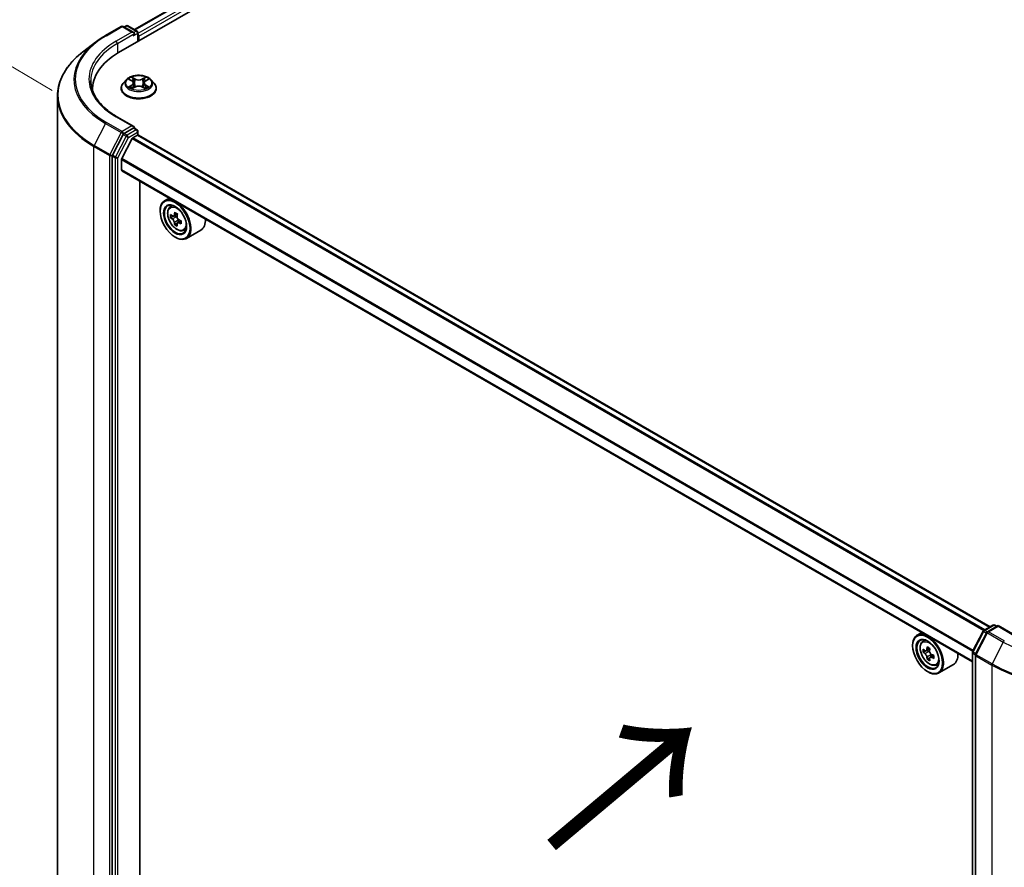
# Model space of a CAD drawing. Units: millimetres. Extents: x 36 to 7721, y 20 to 1425.
# Drawn here: x 112 to 180, y 539 to 597 of the extents above; entities that cross this region are included whole.
import ezdxf

# ---------------------------------------------------------------- set-up
doc = ezdxf.new("R2010")
doc.units = ezdxf.units.MM
doc.header["$LTSCALE"] = 2.5
doc.layers.get('Defpoints').update_dxf_attribs({"lineweight": 25})
for name, color, linetype, lineweight in [('Dimension (ISO)', 7, 'Continuous', 18), ('Symbol (ISO)', 7, 'Continuous', 18), ('Visible (ISO)', 7, 'Continuous', 35), ('Visible Narrow (ISO)', 7, 'Continuous', 25)]:
    doc.layers.add(name, color=color, linetype=linetype, lineweight=lineweight)
doc.styles.add('Note Text (TK)', font='txt')
doc.dimstyles.new('Default - Method 1b (TK)', dxfattribs={"dimscale": 2.5, "dimtxt": 2.5, "dimasz": 2.5, "dimexe": 1, "dimexo": 1.5, "dimgap": 1, "dimtad": 1, "dimdsep": 46, "dimtxsty": 'Note Text (TK)', "dimblk": 'OPEN', "dimcen": 0.09, "dimdle": 5, "dimclrd": 100, "dimclre": 100, "dimclrt": 7, "dimadec": 1, "dimazin": 1, "dimtfac": 1, "dimtmove": 0, "dimatfit": 3, "dimldrblk": 'OPEN', "dimfxl": 1, "dimtolj": 1, "dimlwd": -1, "dimlwe": -1, "dimarcsym": 0})

# ---------------------------------------------------------------- blocks, each defined once
blk = doc.blocks.new('_Open')
at = {"color": 0, "linetype": 'ByBlock', "lineweight": -2}
for p, q in [((-1, 0.167), (0, 0)), ((-1, -0.167), (0, 0)), ((0, 0), (-1, 0))]:
    blk.add_line(p, q, dxfattribs=at)
blk = doc.blocks.new('*D26')
at = {"layer": 'Defpoints', "color": 0}
for p in [(95.419, 603.428), (117.917, 590.143), (117.161, 515.243)]:
    blk.add_point(p, dxfattribs=at)
at = {"layer": 'Dimension (ISO)', "color": 100}
for p, q in [((114.189, 592.345), (92.934, 604.895)), ((94.726, 534.777), (95.356, 597.178)), ((113.433, 517.444), (92.178, 529.995))]:
    blk.add_line(p, q, dxfattribs=at)
at = {"layer": 'Dimension (ISO)', "color": 100, "xscale": 6.25, "yscale": 6.25, "zscale": 6.25}
for p, rotation in [((95.419, 603.428), 89.42160724004547), ((94.663, 528.528), 269.4216072400455)]:
    blk.add_blockref('_Open', p, dxfattribs=dict(at, rotation=rotation))
at = {"layer": 'Dimension (ISO)', "color": 7, "insert": (89.323, 555.544), "char_height": 6.25, "attachment_point": 4, "rotation": 89.42161, "style": 'Note Text (TK)'}
blk.add_mtext('\\A1;{\\Q29.983;\\W0.812;\\H0.821x;\\fMS PGothic|b0|i0;{\\H6.2250;221.5}}', dxfattribs=at)

msp = doc.modelspace()

# ---------------------------------------------------------------- linework, layer by layer
at = {"layer": 'Visible (ISO)'}
for p, q in [((118.7601, 594.9507), (213.041, 649.3838)), ((119.8622, 596.534), (211.0164, 649.162)), ((117.8546, 596.124), (118.9448, 596.7534)), ((119.7985, 596.3327), (119.0698, 596.7534)), ((119.2803, 596.7978), (119.1366, 596.7148)), ((119.4053, 596.7978), (120.0306, 596.4368)), ((120.0931, 596.3286), (120.0931, 595.7203)), ((120.1449, 595.7502), (120.1449, 596.0904)), ((117.161, 595.6622), (116.2814, 594.985)), ((119.2904, 593.0828), (119.0837, 592.8522)), ((119.4932, 593.1079), (119.6702, 593.0021)), ((120.6195, 593.0021), (120.7965, 593.1079)), ((120.9994, 593.0828), (121.206, 592.8522)), ((116.9661, 592.4502), (116.9661, 592.3247)), ((118.9365, 592.4842), (118.9365, 592.4981)), ((119.7032, 592.4767), (119.8875, 592.5794)), ((119.7795, 592.8564), (119.8136, 592.5382)), ((120.4022, 592.5794), (120.5866, 592.4767)), ((120.5103, 592.8564), (120.4761, 592.5382)), ((121.3532, 592.4842), (121.3532, 592.4981)), ((114.5495, 591.9705), (114.5495, 518.9349)), ((119.7985, 589.8688), (118.6458, 590.5342)), ((119.7618, 589.7456), (119.1366, 589.3846)), ((119.8205, 589.754), (120.0306, 589.6327)), ((119.0692, 589.3096), (118.3392, 587.8947)), ((119.6852, 589.0305), (118.98, 587.6461)), ((119.7305, 589.0811), (120.0565, 589.2693)), ((120.0931, 589.2812), (120.0931, 589.5244)), ((178.8053, 555.3929), (120.119, 589.2755)), ((118.3182, 587.8165), (118.3182, 514.8559)), ((118.9663, 586.8708), (118.9663, 587.5946)), ((177.5901, 552.9821), (118.9922, 586.8136)), ((120.2185, 516.7116), (120.2185, 586.1056)), ((122.2469, 584.9345), (121.9287, 584.7508)), ((122.2981, 584.3085), (122.437, 584.4306)), ((121.618, 584.0301), (121.618, 584.0641)), ((122.5158, 583.6792), (122.3438, 583.5799)), ((122.805, 583.832), (122.555, 583.6876)), ((122.6021, 583.7148), (122.7261, 583.6425)), ((122.7961, 583.2031), (122.6187, 583.1007)), ((123.0669, 583.3686), (122.8189, 583.2254)), ((122.8654, 583.3997), (122.8647, 583.2519)), ((122.6492, 582.244), (122.6787, 582.227)), ((123.2304, 582.6938), (123.4056, 582.753)), ((124.4304, 582.731), (123.4287, 582.1527)), ((174.1014, 554.9963), (173.7832, 554.8126)), ((177.604, 553.683), (178.3341, 555.098)), ((178.5878, 555.0063), (177.8103, 553.4993)), ((178.3827, 555.1489), (179.0079, 555.5099)), ((179.365, 555.478), (178.6364, 555.0573)), ((179.1329, 555.5099), (179.2767, 555.4269)), ((179.365, 555.4357), (179.365, 555.478)), ((180.5177, 554.8125), (179.365, 555.478)), ((174.1526, 554.3703), (174.2915, 554.4924)), ((173.4725, 554.0919), (173.4725, 554.1259)), ((174.3732, 553.7401), (174.1988, 553.6394)), ((174.6574, 553.8925), (174.4084, 553.7488)), ((174.4549, 553.7756), (174.581, 553.7028)), ((177.5901, 480.6651), (177.5901, 553.6257)), ((174.6494, 553.2617), (174.475, 553.161)), ((174.9235, 553.4316), (174.6745, 553.2878)), ((174.721, 553.4604), (174.721, 553.3147)), ((177.7964, 553.442), (177.7964, 480.4065)), ((174.5037, 552.3058), (174.5332, 552.2888)), ((175.0849, 552.7555), (175.2601, 552.8148)), ((176.2849, 552.7928), (175.2832, 552.2145))]:
    msp.add_line(p, q, dxfattribs=at)
for centre, start, end in [((119.0073, 596.6451), 60, 120), ((119.3428, 596.6896), 60, 120), ((119.9681, 596.3286), 0, 60), ((119.9681, 589.5244), 0, 60), ((178.4452, 555.0407), 120, 152.709432), ((178.6989, 554.949), 120, 152.709432), ((179.0704, 555.4017), 60, 120), ((177.7151, 553.6257), 152.709432, 180), ((177.9214, 553.442), 152.709432, 180)]:
    msp.add_arc(centre, 0.125, start, end, dxfattribs=at)
for centre, major_axis, ratio, start_param, end_param in [((119.6735, 596.2605), (0.1768, 0), 0.5773503, 0, 1.5707963), ((119.7618, 596.2095), (-0.0625, -0.1083), 0.5773503, 0.7853982, 2.3561945), ((120.0565, 596.1414), (0.0625, -0.1083), 0.5773503, 0.7853982, 1.9291159), ((123.0911, 592.4502), (-6.125, 0), 0.5773503, 5.4977871, 6.3223572), ((123.0911, 591.7698), (-6.25, 0), 0.5773503, 6.0825558, 6.1060904), ((119.6735, 589.7966), (0.1768, 0), 0.5773503, 0, 1.5707963), ((119.7618, 589.8476), (0.0625, -0.1083), 0.5773503, 0.1595481, 0.7853982), ((119.1366, 589.2825), (0.0625, 0.1083), 0.5773503, 0.7853982, 1.6525807), ((119.7305, 589.013), (-0.0417, -0.0722), 0.5773503, 3.9269908, 4.8030489), ((120.0565, 589.1672), (0.0625, 0.1083), 0.5773503, 0, 0.7853982), ((118.4066, 587.8675), (0.0625, 0.1083), 0.5773503, 1.6525807, 2.3561945), ((119.0253, 587.6287), (-0.0417, -0.0722), 0.5773503, 4.8030489, 5.4977871), ((119.0547, 586.9218), (-0.0625, -0.1083), 0.5773503, 5.4977871, 6.2831853), ((122.6787, 583.4517), (0.75, -1.299), 0.5773503, 5.4977871, 10.2101761), ((122.6787, 583.4517), (0.5417, -0.9382), 0.5773503, 2.375245, 7.049533), ((124.4531, 584.9035), (-1.5033, -2.5789), 0.5745609, 5.4565524, 5.5438185), ((124.8209, 584.5827), (3.0274, -0.0127), 0.5801263, 3.7565129, 3.8208143), ((124.8218, 584.7949), (-3.0274, 0.0127), 0.5801263, 0.6149203, 0.6792216), ((124.7293, 584.7425), (-1.5246, -2.6155), 0.5745609, 5.327286, 5.3915874), ((124.8231, 585.113), (-2.9851, 0.0125), 0.5801263, 0.7441866, 0.8314528), ((122.7254, 583.4813), (0.099, -0.1714), 0.5773503, 1.7826456, 2.3513747), ((124.9134, 584.6351), (1.5246, 2.6155), 0.5745609, 2.1856934, 2.2499947), ((122.7254, 583.4813), (0.099, -0.1714), 0.5773503, 0.7805784, 1.3344379), ((123.6804, 584.0301), (0.75, -1.299), 0.5773503, 0, 0.8481438), ((124.7293, 584.7425), (-1.5246, -2.6155), 0.5745609, 5.6087835, 5.6730849), ((124.8196, 584.2646), (2.9851, -0.0125), 0.5801263, 3.8857793, 3.9730454), ((124.9134, 584.6351), (1.5246, 2.6155), 0.5745609, 2.4671909, 2.5314922), ((124.8209, 584.5827), (3.0274, -0.0127), 0.5801263, 4.0380104, 4.1023118), ((124.8218, 584.7949), (-3.0274, 0.0127), 0.5801263, 0.8964178, 0.9607191), ((125.1896, 584.4741), (1.5033, 2.5789), 0.5745609, 2.3149597, 2.4022259), ((174.5332, 553.5135), (0.75, -1.299), 0.5773503, 5.4977871, 10.2101761), ((174.5332, 553.5135), (0.5417, -0.9382), 0.5773503, 2.375245, 7.049533), ((176.3075, 554.9632), (-1.4926, -2.5852), 0.5773503, 5.4541541, 5.5414202), ((176.6758, 554.8569), (-3.0274, 0), 0.5773503, 0.6124987, 0.6768001), ((176.6758, 554.6443), (3.0274, 0), 0.5773503, 3.7540914, 3.8183927), ((176.5838, 554.8038), (-1.5137, -2.6218), 0.5773503, 5.3248877, 5.3891891), ((176.6758, 555.1759), (-2.9851, 0), 0.5773503, 0.7417651, 0.8290312), ((174.581, 553.5412), (0.099, -0.1714), 0.5773503, 1.7950624, 2.3561945), ((176.7679, 554.6974), (1.5137, 2.6218), 0.5773503, 2.1832951, 2.2475964), ((176.5838, 554.8038), (-1.5137, -2.6218), 0.5773503, 5.6063852, 5.6706866), ((176.6758, 554.3253), (2.9851, 0), 0.5773503, 3.8833577, 3.9706239), ((176.7679, 554.6974), (1.5137, 2.6218), 0.5773503, 2.4647926, 2.5290939), ((174.581, 553.5412), (0.099, -0.1714), 0.5773503, 0.7853982, 1.3465303), ((176.6758, 554.8569), (-3.0274, 0), 0.5773503, 0.8939962, 0.9582976), ((176.6758, 554.6443), (3.0274, 0), 0.5773503, 4.0355889, 4.0998903), ((177.0441, 554.538), (1.4926, 2.5852), 0.5773503, 2.3125614, 2.3998276), ((175.5349, 554.0919), (0.75, -1.299), 0.5773503, 0, 0.8481438)]:
    msp.add_ellipse(centre, major_axis=major_axis, ratio=ratio, start_param=start_param, end_param=end_param, dxfattribs=at)
for centre, major_axis in [((122.6492, 583.4347), (0.7292, -1.263)), ((122.6492, 583.4347), (-0.5625, 0.9743)), ((174.5037, 553.4965), (0.7292, -1.263)), ((174.5037, 553.4965), (-0.5625, 0.9743))]:
    msp.add_ellipse(centre, major_axis=major_axis, ratio=0.5773503, dxfattribs=at)
for points, knots in [([(117.161, 595.6622), (117.2035, 595.6949), (117.2468, 595.7272), (117.3348, 595.7912), (117.3796, 595.8228), (117.4707, 595.8852), (117.517, 595.916), (117.611, 595.9768), (117.6587, 596.0068), (117.7556, 596.066), (117.8048, 596.0952), (117.8546, 596.124)], [4.57045366, 4.57045366, 4.57045366, 4.57045366, 4.59884073, 4.59884073, 4.62722779, 4.62722779, 4.65561485, 4.65561485, 4.68400192, 4.68400192, 4.71238898, 4.71238898, 4.71238898, 4.71238898]), ([(116.2814, 594.985), (116.0605, 594.8149), (115.8581, 594.6363), (115.4938, 594.2645), (115.3319, 594.0713), (115.0517, 593.6732), (114.9333, 593.4684), (114.7427, 593.0502), (114.6704, 592.837), (114.5738, 592.4059), (114.5495, 592.1882), (114.5495, 591.9705)], [1.71273164, 1.71273164, 1.71273164, 1.71273164, 1.84142421, 1.84142421, 1.97011678, 1.97011678, 2.09880935, 2.09880935, 2.22750192, 2.22750192, 2.35619449, 2.35619449, 2.35619449, 2.35619449]), ([(118.6458, 590.5342), (118.4147, 590.6677), (118.2024, 590.8113), (117.8205, 591.1147), (117.6509, 591.2746), (117.3585, 591.606), (117.2356, 591.7775), (117.0386, 592.1275), (116.9645, 592.3059), (116.8658, 592.6658), (116.8411, 592.8472), (116.8411, 593.0286)], [3.14159265, 3.14159265, 3.14159265, 3.14159265, 3.29867229, 3.29867229, 3.45575192, 3.45575192, 3.61283155, 3.61283155, 3.76991118, 3.76991118, 3.92699082, 3.92699082, 3.92699082, 3.92699082]), ([(120.9994, 593.0828), (120.9482, 593.1398), (120.8833, 593.1899), (120.7301, 593.276), (120.6408, 593.3115), (120.4493, 593.3633), (120.3471, 593.3796), (120.1398, 593.3922), (120.0349, 593.3885), (119.8318, 593.3615), (119.7337, 593.3381), (119.5534, 593.2731), (119.4713, 593.2314), (119.3598, 593.1515), (119.3224, 593.1185), (119.2904, 593.0828)], [2.8337611, 2.8337611, 2.8337611, 2.8337611, 3.154774, 3.154774, 3.4892026, 3.4892026, 3.8222801, 3.8222801, 4.1535935, 4.1535935, 4.4853294, 4.4853294, 4.8193074, 4.8193074, 5.0202205, 5.0202205, 5.0202205, 5.0202205]), ([(119.7795, 592.8564), (119.7782, 592.8677), (119.7756, 592.8789), (119.7678, 592.9008), (119.7626, 592.9115), (119.7498, 592.9321), (119.7423, 592.942), (119.725, 592.9608), (119.7154, 592.9698), (119.6942, 592.9867), (119.6826, 592.9947), (119.6702, 593.0021)], [2.41809785, 2.41809785, 2.41809785, 2.41809785, 2.55930615, 2.55930615, 2.70051445, 2.70051445, 2.84172275, 2.84172275, 2.98293106, 2.98293106, 3.12413936, 3.12413936, 3.12413936, 3.12413936]), ([(120.6195, 593.0021), (120.6071, 592.9947), (120.5956, 592.9867), (120.5743, 592.9698), (120.5647, 592.9608), (120.5474, 592.942), (120.5399, 592.9321), (120.5271, 592.9115), (120.5219, 592.9008), (120.5141, 592.8789), (120.5115, 592.8677), (120.5103, 592.8564)], [4.72984227, 4.72984227, 4.72984227, 4.72984227, 4.87105058, 4.87105058, 5.01225888, 5.01225888, 5.15346718, 5.15346718, 5.29467549, 5.29467549, 5.43588379, 5.43588379, 5.43588379, 5.43588379]), ([(119.0837, 592.8522), (119.0651, 592.8315), (119.048, 592.81), (119.0172, 592.7657), (119.0034, 592.7429), (118.9796, 592.6962), (118.9695, 592.6722), (118.9531, 592.6235), (118.9469, 592.5987), (118.9386, 592.5486), (118.9365, 592.5233), (118.9365, 592.4981)], [5.02022053, 5.02022053, 5.02022053, 5.02022053, 5.11573385, 5.11573385, 5.21124718, 5.21124718, 5.3067605, 5.3067605, 5.40227382, 5.40227382, 5.49778714, 5.49778714, 5.49778714, 5.49778714]), ([(118.9365, 592.4842), (118.9365, 592.4097), (118.9562, 592.3354), (119.0324, 592.193), (119.0902, 592.1253), (119.2397, 592.0024), (119.3325, 591.9478), (119.5425, 591.8586), (119.6597, 591.8242), (119.9062, 591.7788), (120.0354, 591.7679), (120.293, 591.7703), (120.4214, 591.7836), (120.6648, 591.8335), (120.7799, 591.87), (120.9853, 591.963), (121.0755, 592.0197), (121.2212, 592.1482), (121.2769, 592.2201), (121.339, 592.3572), (121.3532, 592.4207), (121.3532, 592.4842)], [5.4977871, 5.4977871, 5.4977871, 5.4977871, 5.7974977, 5.7974977, 6.1099087, 6.1099087, 6.4344017, 6.4344017, 6.7601297, 6.7601297, 7.0848802, 7.0848802, 7.409235, 7.409235, 7.7340691, 7.7340691, 8.0598665, 8.0598665, 8.3837816, 8.3837816, 8.6393798, 8.6393798, 8.6393798, 8.6393798]), ([(119.5733, 592.5656), (119.5808, 592.5594), (119.589, 592.5531), (119.6065, 592.5405), (119.6159, 592.5343), (119.6357, 592.5219), (119.6462, 592.5158), (119.6684, 592.5039), (119.68, 592.498), (119.6991, 592.489), (119.7064, 592.4858), (119.7138, 592.4826)], [6.1056978, 6.1056978, 6.1056978, 6.1056978, 6.17584774, 6.17584774, 6.24599768, 6.24599768, 6.31614761, 6.31614761, 6.38629755, 6.38629755, 6.42717222, 6.42717222, 6.42717222, 6.42717222]), ([(120.4022, 592.5794), (120.3744, 592.5949), (120.3429, 592.6078), (120.2748, 592.6273), (120.2384, 592.6339), (120.1639, 592.6406), (120.1258, 592.6406), (120.0513, 592.6339), (120.0149, 592.6273), (119.9469, 592.6078), (119.9153, 592.5949), (119.8875, 592.5794)], [3.1590459, 3.1590459, 3.1590459, 3.1590459, 3.4662239, 3.4662239, 3.7734018, 3.7734018, 4.0805798, 4.0805798, 4.3877577, 4.3877577, 4.6949357, 4.6949357, 4.6949357, 4.6949357]), ([(120.576, 592.4826), (120.5833, 592.4858), (120.5906, 592.489), (120.6098, 592.498), (120.6214, 592.5039), (120.6435, 592.5158), (120.654, 592.5219), (120.6739, 592.5343), (120.6832, 592.5405), (120.7007, 592.5531), (120.7089, 592.5594), (120.7164, 592.5656)], [1.42680941, 1.42680941, 1.42680941, 1.42680941, 1.46768409, 1.46768409, 1.53783402, 1.53783402, 1.60798396, 1.60798396, 1.67813389, 1.67813389, 1.74828383, 1.74828383, 1.74828383, 1.74828383]), ([(121.3532, 592.4981), (121.3532, 592.5233), (121.3511, 592.5486), (121.3428, 592.5987), (121.3366, 592.6235), (121.3202, 592.6722), (121.3101, 592.6962), (121.2863, 592.7429), (121.2726, 592.7657), (121.2417, 592.81), (121.2247, 592.8315), (121.206, 592.8522)], [2.35619449, 2.35619449, 2.35619449, 2.35619449, 2.45170781, 2.45170781, 2.54722114, 2.54722114, 2.64273446, 2.64273446, 2.73824778, 2.73824778, 2.8337611, 2.8337611, 2.8337611, 2.8337611]), ([(119.7618, 589.7456), (119.773, 589.752), (119.785, 589.7562), (119.8061, 589.7587), (119.8151, 589.7571), (119.8205, 589.754)], [0.185147228, 0.185147228, 0.185147228, 0.185147228, 0.196528423, 0.196528423, 0.207909617, 0.207909617, 0.207909617, 0.207909617]), ([(122.2981, 584.3085), (122.2534, 584.2692), (122.2177, 584.219), (122.1632, 584.0982), (122.1465, 584.0257), (122.1348, 583.865), (122.1415, 583.7758), (122.1778, 583.5929), (122.2076, 583.4992), (122.2865, 583.3169), (122.3356, 583.2282), (122.4483, 583.064), (122.5119, 582.9885), (122.6484, 582.8577), (122.7212, 582.8025), (122.8704, 582.7189), (122.9467, 582.6906), (123.0931, 582.6677), (123.1635, 582.6716), (123.2287, 582.6932), (123.2295, 582.6935), (123.2304, 582.6938)], [4.0467539, 4.0467539, 4.0467539, 4.0467539, 4.3252501, 4.3252501, 4.6370689, 4.6370689, 4.9707039, 4.9707039, 5.3050454, 5.3050454, 5.6371278, 5.6371278, 5.9689824, 5.9689824, 6.3028133, 6.3028133, 6.6375374, 6.6375374, 6.9542342, 6.9542342, 6.95846, 6.95846, 6.95846, 6.95846]), ([(122.6001, 583.2466), (122.5982, 583.2656), (122.5932, 583.2883), (122.5769, 583.3351), (122.5656, 583.3592), (122.5408, 583.4024), (122.5257, 583.4243), (122.4934, 583.4621), (122.4764, 583.478), (122.4608, 583.4893)], [0, 0, 0, 0, 0.017936943, 0.017936943, 0.035873886, 0.035873886, 0.053810829, 0.053810829, 0.071747772, 0.071747772, 0.071747772, 0.071747772]), ([(122.4617, 583.7015), (122.4773, 583.6901), (122.4944, 583.6823), (122.5267, 583.6773), (122.542, 583.6803), (122.567, 583.6944), (122.5784, 583.7066), (122.5951, 583.7393), (122.6003, 583.7598), (122.6023, 583.7811)], [0, 0, 0, 0, 0.017936943, 0.017936943, 0.035873886, 0.035873886, 0.053810829, 0.053810829, 0.071747772, 0.071747772, 0.071747772, 0.071747772]), ([(122.7864, 583.6737), (122.7844, 583.6525), (122.7862, 583.6279), (122.7981, 583.5786), (122.8082, 583.5538), (122.833, 583.5106), (122.8493, 583.4893), (122.8859, 583.454), (122.9063, 583.4401), (122.9257, 583.431)], [0, 0, 0, 0, 0.017936943, 0.017936943, 0.035873886, 0.035873886, 0.053810829, 0.053810829, 0.071747772, 0.071747772, 0.071747772, 0.071747772]), ([(122.9248, 583.2188), (122.9054, 583.228), (122.885, 583.2339), (122.8482, 583.2363), (122.8319, 583.2328), (122.8068, 583.2186), (122.7965, 583.207), (122.7843, 583.1769), (122.7824, 583.1583), (122.7842, 583.1392)], [0, 0, 0, 0, 0.017936943, 0.017936943, 0.035873886, 0.035873886, 0.053810829, 0.053810829, 0.071747772, 0.071747772, 0.071747772, 0.071747772]), ([(174.1526, 554.3703), (174.1079, 554.331), (174.0722, 554.2808), (174.0177, 554.16), (174.001, 554.0875), (173.9893, 553.9268), (173.996, 553.8376), (174.0323, 553.6547), (174.0621, 553.561), (174.141, 553.3786), (174.1901, 553.29), (174.3028, 553.1258), (174.3664, 553.0503), (174.5028, 552.9195), (174.5757, 552.8643), (174.7249, 552.7807), (174.8012, 552.7523), (174.9476, 552.7294), (175.018, 552.7334), (175.0831, 552.755), (175.084, 552.7553), (175.0849, 552.7555)], [4.0419341, 4.0419341, 4.0419341, 4.0419341, 4.3204303, 4.3204303, 4.6322491, 4.6322491, 4.9658841, 4.9658841, 5.3002256, 5.3002256, 5.6323081, 5.6323081, 5.9641626, 5.9641626, 6.2979935, 6.2979935, 6.6327176, 6.6327176, 6.9494144, 6.9494144, 6.9536402, 6.9536402, 6.9536402, 6.9536402]), ([(174.3157, 553.7622), (174.3313, 553.751), (174.3484, 553.7433), (174.3807, 553.7386), (174.3959, 553.7416), (174.4208, 553.756), (174.4321, 553.7683), (174.4486, 553.8011), (174.4538, 553.8217), (174.4557, 553.843)], [0, 0, 0, 0, 0.017936943, 0.017936943, 0.035873886, 0.035873886, 0.053810829, 0.053810829, 0.071747772, 0.071747772, 0.071747772, 0.071747772]), ([(174.6398, 553.7367), (174.6379, 553.7154), (174.6397, 553.6908), (174.6518, 553.6414), (174.662, 553.6167), (174.6869, 553.5735), (174.7033, 553.5523), (174.74, 553.5172), (174.7603, 553.5033), (174.7798, 553.4943)], [0, 0, 0, 0, 0.017936943, 0.017936943, 0.035873886, 0.035873886, 0.053810829, 0.053810829, 0.071747772, 0.071747772, 0.071747772, 0.071747772]), ([(174.4557, 553.3072), (174.4538, 553.3263), (174.4486, 553.349), (174.4321, 553.3958), (174.4208, 553.4199), (174.3959, 553.4631), (174.3807, 553.4849), (174.3484, 553.5226), (174.3313, 553.5384), (174.3157, 553.5496)], [0, 0, 0, 0, 0.017936943, 0.017936943, 0.035873886, 0.035873886, 0.053810829, 0.053810829, 0.071747772, 0.071747772, 0.071747772, 0.071747772]), ([(174.7798, 553.2817), (174.7603, 553.2907), (174.74, 553.2965), (174.7033, 553.2987), (174.6869, 553.295), (174.662, 553.2806), (174.6518, 553.269), (174.6397, 553.2386), (174.6379, 553.22), (174.6398, 553.2009)], [0, 0, 0, 0, 0.017936943, 0.017936943, 0.035873886, 0.035873886, 0.053810829, 0.053810829, 0.071747772, 0.071747772, 0.071747772, 0.071747772])]:
    msp.add_open_spline(points, degree=3, knots=knots, dxfattribs=at)
at = {"layer": 'Visible Narrow (ISO)'}
for p, q in [((119.8988, 596.5129), (211.0789, 649.1558)), ((211.3911, 648.9756), (120.0931, 596.2646)), ((120.1449, 596.0904), (211.4795, 648.8225)), ((117.9171, 596.1178), (119.0073, 596.7472)), ((119.6735, 596.3626), (118.5833, 595.7332)), ((119.0073, 596.7472), (119.6735, 596.3626)), ((119.1732, 596.6937), (119.3428, 596.7916)), ((119.3428, 596.7916), (119.9681, 596.4306)), ((119.9681, 596.4306), (119.7985, 596.3327)), ((118.6717, 595.5801), (119.8502, 596.2605)), ((119.7618, 596.1074), (120.0565, 596.2775)), ((120.0565, 596.2775), (120.0565, 595.6992)), ((118.6717, 595.5801), (118.6717, 594.8986)), ((119.4339, 593.1361), (119.6595, 593.0012)), ((119.8976, 593.1387), (119.6639, 593.2689)), ((119.7363, 593.1964), (119.8832, 593.1145)), ((119.8832, 593.1145), (119.8622, 592.8195)), ((120.6258, 593.2689), (120.3921, 593.1387)), ((120.4065, 593.1145), (120.5534, 593.1964)), ((120.4065, 593.1145), (120.4275, 592.8195)), ((120.6302, 593.0012), (120.8558, 593.1361)), ((119.6595, 592.7157), (119.4339, 592.5808)), ((119.5326, 592.607), (119.6745, 592.6919)), ((119.6639, 592.448), (119.8976, 592.5782)), ((119.6745, 592.6919), (119.6891, 592.4937)), ((120.3921, 592.5782), (120.6258, 592.448)), ((120.6153, 592.6919), (120.6006, 592.4937)), ((120.6153, 592.6919), (120.7571, 592.607)), ((120.8558, 592.5808), (120.6302, 592.7157)), ((118.5833, 590.528), (119.6735, 589.8987)), ((117.8497, 590.0685), (117.0723, 588.5615)), ((117.8497, 590.0685), (118.9399, 589.4391)), ((119.0073, 589.514), (117.9171, 590.1434)), ((119.6735, 589.8987), (119.0073, 589.514)), ((119.9681, 589.6265), (119.3428, 589.2655)), ((119.7618, 589.7456), (119.9681, 589.6265)), ((118.9399, 589.4391), (118.1624, 587.9321)), ((119.2754, 589.1905), (118.5454, 587.7756)), ((118.7012, 587.6974), (119.4312, 589.1124)), ((119.0692, 589.3096), (119.0957, 589.3609)), ((119.0692, 589.3096), (119.2754, 589.1905)), ((119.0957, 589.3609), (119.1366, 589.3846)), ((119.3428, 589.2655), (119.1366, 589.3846)), ((119.4312, 589.1124), (120.0565, 589.4734)), ((119.6852, 589.0305), (178.3764, 555.1451)), ((178.4427, 555.1836), (119.7305, 589.0811)), ((120.0565, 589.4734), (120.0565, 589.2693)), ((120.0565, 589.2693), (178.7686, 555.3718)), ((117.0513, 588.4833), (118.1414, 587.854)), ((117.0513, 515.4478), (117.0513, 588.4833)), ((118.1624, 587.9321), (117.0723, 588.5615)), ((118.1414, 587.854), (118.1414, 514.8184)), ((118.3182, 587.854), (118.3392, 587.8947)), ((118.3182, 587.8165), (118.3182, 587.854)), ((118.3182, 587.8165), (118.5244, 587.6974)), ((118.5454, 587.7756), (118.3392, 587.8947)), ((118.5244, 587.6974), (118.5244, 514.7368)), ((118.7012, 514.7368), (118.7012, 587.6974)), ((118.9663, 587.5946), (177.6268, 553.727)), ((177.6503, 553.7727), (118.98, 587.6461)), ((177.5901, 553.0243), (118.9663, 586.8708)), ((122.4608, 583.4893), (122.7261, 583.6425)), ((122.6023, 583.7811), (122.7556, 583.8696)), ((122.8654, 583.3997), (122.6001, 583.2466)), ((123.0795, 583.3082), (122.9248, 583.2188)), ((177.6477, 553.6528), (178.3778, 555.0678)), ((177.854, 553.4692), (178.6315, 554.9761)), ((178.3778, 555.0678), (178.564, 554.9603)), ((178.4452, 555.1427), (179.0704, 555.5037)), ((178.617, 555.0435), (178.4452, 555.1427)), ((178.6315, 554.9761), (179.7216, 554.3467)), ((178.6989, 555.0511), (179.365, 555.4357)), ((179.789, 554.4217), (178.6989, 555.0511)), ((179.0704, 555.5037), (179.24, 555.4058)), ((179.365, 555.4357), (180.4552, 554.8063)), ((179.7216, 554.3467), (178.9441, 552.8398)), ((174.3157, 553.5496), (174.581, 553.7028)), ((174.4557, 553.843), (174.6097, 553.9319)), ((177.834, 553.5453), (177.6477, 553.6528)), ((174.721, 553.4604), (174.4557, 553.3072)), ((174.9338, 553.3706), (174.7798, 553.2817)), ((177.6267, 480.6141), (177.6267, 553.5747)), ((177.6267, 553.5747), (177.8006, 553.4743)), ((177.833, 553.391), (178.9231, 552.7616)), ((177.833, 480.3555), (177.833, 553.391)), ((178.9441, 552.8398), (177.854, 553.4692)), ((178.9231, 552.7616), (178.9231, 479.7261))]:
    msp.add_line(p, q, dxfattribs=at)
for centre, major_axis, ratio, start_param, end_param in [((119.0073, 596.6451), (-0.0625, 0.1083), 0.5773503, 5.4977871, 6.2831853), ((119.0073, 596.6451), (0.0625, 0.1083), 0.5773503, 0, 0.7853982), ((119.3428, 596.6896), (-0.0625, 0.1083), 0.5773503, 5.4977871, 6.2831853), ((119.3428, 596.6896), (0.0625, 0.1083), 0.5773503, 0, 0.7853982), ((119.9681, 596.3286), (0.0625, 0.1083), 0.5773503, 0, 0.7853982), ((119.9681, 596.3286), (-0.0625, 0.1083), 0.5773503, 3.9269908, 5.4977871), ((123.0911, 593.1306), (-7.3171, 0), 0.5773503, 5.4977871, 7.0685835), ((123.0911, 593.1306), (-6.375, 0), 0.5773503, 5.4977871, 7.0685835), ((117.9171, 596.0158), (-0.0625, 0.1083), 0.5773503, 5.4977871, 6.2831853), ((118.5833, 595.6311), (-0.0625, 0.1083), 0.5773503, 3.9269908, 5.4977871), ((119.9681, 596.3286), (0.125, 0), 0.5773503, 5.4977871, 6.2831853), ((123.0911, 593.0946), (-7.4124, 0), 0.5773503, 5.6397225, 7.0685835), ((123.0911, 593.0286), (-6.25, 0), 0.5773503, 5.4977871, 6.2831853), ((123.0911, 592.0365), (-8.512, 0), 0.5773503, 5.6397225, 7.0685835), ((120.1449, 592.8275), (-0.9621, 0), 0.5773503, 5.8056187, 9.9023446), ((120.1449, 592.8585), (-0.8584, 0), 0.5773503, 5.3071026, 5.6884717), ((120.1449, 592.764), (0.6717, 0), 0.5773503, 2.1762943, 2.4206222), ((119.6595, 592.9842), (0.0107, 0.0179), 0.5873385, 0, 0.7942785), ((119.4035, 592.8585), (0.3559, 0), 0.5773503, 5.5152404, 7.0511302), ((119.7219, 593.1893), (-0.017, -0.012), 0.1849737, 1.043317, 2.4384992), ((119.7731, 593.0815), (-0.0201, -0.0056), 0.2229178, 3.8515805, 5.2070037), ((119.8976, 593.1216), (-0.0101, -0.0182), 0.5671862, 3.9184152, 5.401945), ((120.1449, 593.2709), (0.3767, 0), 0.5773503, 3.9444441, 5.4803339), ((120.1449, 593.2865), (-0.3559, 0), 0.5773503, 0.8028515, 2.3387412), ((120.3921, 593.1216), (0.0101, -0.0182), 0.5671862, 0.8812403, 2.3647701), ((120.8862, 592.8585), (-0.3559, 0), 0.5773503, 5.5152404, 7.0511302), ((120.5166, 593.0815), (-0.0201, 0.0056), 0.2229178, 4.2177743, 5.5731974), ((120.1449, 592.764), (0.6717, 0), 0.5773503, 0.7209705, 0.9652983), ((120.5678, 593.1893), (-0.017, 0.012), 0.1849737, 0.7030935, 2.0982756), ((120.6302, 592.9842), (-0.0107, 0.0179), 0.5873385, 5.4889069, 6.2831853), ((120.1449, 592.8585), (-0.8584, 0), 0.5773503, 3.7363063, 4.1176753), ((120.1449, 592.5352), (-1.1949, 0), 0.5773503, 5.8056187, 9.9023446), ((120.1449, 592.4981), (-1.2083, 0), 0.5773503, 0, 3.1415927), ((120.1449, 592.4842), (1.2083, 0), 0.5773503, 3.1415927, 6.2831853), ((120.1449, 592.8585), (0.8584, 0), 0.5773503, 3.7363063, 4.1176753), ((119.5475, 592.6002), (-0.004, -0.0204), 0.7797536, 4.5269049, 5.922087), ((119.6079, 592.5569), (-0.0177, -0.011), 0.7297361, 5.1634453, 5.7754826), ((119.6595, 592.6987), (0.0107, -0.0179), 0.5873385, 0.8637843, 2.3473142), ((119.4035, 592.8429), (0.3767, 0), 0.5773503, 5.5152404, 6.3450887), ((119.8478, 592.8123), (-0.0201, -0.0056), 0.2228845, 3.8515738, 5.2026198), ((119.8976, 592.5612), (-0.0101, 0.0182), 0.5671862, 5.5063628, 6.2831853), ((120.1449, 592.4304), (0.3559, 0), 0.5773503, 0.8028515, 2.3387412), ((120.3921, 592.5612), (0.0101, 0.0182), 0.5671862, 0, 0.7768225), ((120.442, 592.8123), (-0.0201, 0.0056), 0.2228845, 4.2221582, 5.5732041), ((120.8862, 592.8429), (-0.3767, 0), 0.5773503, 6.221282, 7.0511302), ((120.6302, 592.6987), (-0.0107, -0.0179), 0.5873385, 3.9358711, 5.419401), ((120.1449, 592.8585), (0.8584, 0), 0.5773503, 5.3071026, 5.6884717), ((120.6818, 592.5569), (-0.0177, 0.011), 0.7297361, 3.6492954, 4.2613326), ((120.7422, 592.6002), (0.004, -0.0204), 0.7797536, 0.3610983, 1.7562804), ((123.0911, 591.9705), (-8.5417, 0), 0.5773503, 0, 0.7853982), ((118.5833, 590.426), (0.0625, 0.1083), 0.5773503, 0, 0.7853982), ((117.9171, 590.0413), (-0.0625, -0.1083), 0.5773503, 3.9269908, 4.7941734), ((119.9681, 589.5244), (0.0625, 0.1083), 0.5773503, 0, 0.7853982), ((119.9681, 589.5244), (0.0625, -0.1083), 0.5773503, 0.7853982, 2.3561945), ((119.0073, 589.412), (-0.0625, -0.1083), 0.5773503, 3.9269908, 4.7941734), ((119.0073, 589.412), (-0.1111, 0.0573), 0.0667023, 0.9537374, 2.5245338), ((119.0073, 589.412), (0.0625, -0.1083), 0.5773503, 0.7853982, 2.3561945), ((119.3428, 589.1634), (-0.0625, -0.1083), 0.5773503, 3.9269908, 4.7941734), ((119.3428, 589.1634), (-0.1111, 0.0573), 0.0667023, 0.9537374, 2.5245338), ((119.3428, 589.1634), (0.0625, -0.1083), 0.5773503, 0.7853982, 2.3561945), ((119.9681, 589.5244), (0.125, 0), 0.5773503, 5.4977871, 6.2831853), ((117.1397, 588.5344), (0.0625, 0.1083), 0.5773503, 1.6525807, 2.3561945), ((118.2298, 587.905), (-0.0625, -0.1083), 0.5773503, 4.7941734, 5.4977871), ((118.2298, 587.905), (-0.125, 0), 0.5773503, 0.7853982, 2.3561945), ((118.2298, 587.905), (0.1111, -0.0573), 0.0667023, 4.0953301, 5.6661264), ((118.6128, 587.7485), (-0.0625, -0.1083), 0.5773503, 4.7941734, 5.4977871), ((118.6128, 587.7485), (-0.125, 0), 0.5773503, 0.7853982, 2.3561945), ((118.6128, 587.7485), (0.1111, -0.0573), 0.0667023, 4.0953301, 5.6661264), ((122.818, 583.5322), (-0.4692, 0.8127), 0.5773503, 5.8594015, 6.3981286), ((122.818, 583.5322), (0.4692, -0.8127), 0.5773503, 6.168242, 6.7069691), ((178.4452, 555.0407), (-0.1111, 0.0573), 0.0667023, 0, 0.9537374), ((178.4452, 555.0407), (0.0625, 0.1083), 0.5773503, 0.7853982, 1.6525807), ((178.4452, 555.0407), (-0.0625, 0.1083), 0.5773503, 5.4977871, 6.2831853), ((178.6989, 554.949), (-0.1111, 0.0573), 0.0667023, 0, 0.9537374), ((178.6989, 554.949), (0.0625, 0.1083), 0.5773503, 0.7853982, 1.6525807), ((178.6989, 554.949), (-0.0625, 0.1083), 0.5773503, 5.4977871, 6.2831853), ((179.0704, 555.4017), (-0.0625, 0.1083), 0.5773503, 5.4977871, 6.2831853), ((179.0704, 555.4017), (0.0625, 0.1083), 0.5773503, 0, 0.7853982), ((174.6725, 553.594), (-0.4692, 0.8127), 0.5773503, 5.8594015, 6.3981286), ((179.789, 554.3196), (-0.0625, -0.1083), 0.5773503, 3.9269908, 4.7941734), ((184.963, 557.3729), (7.4124, 0), 0.5773503, 3.9269908, 5.4977871), ((177.7151, 553.6257), (-0.125, 0), 0.5773503, 0, 0.7853982), ((177.7151, 553.6257), (-0.1111, 0.0573), 0.0667023, 0, 0.9537374), ((177.7151, 553.6257), (0.0625, 0.1083), 0.5773503, 1.6525807, 2.3561945), ((174.6725, 553.594), (0.4692, -0.8127), 0.5773503, 6.168242, 6.7069691), ((177.9214, 553.442), (-0.125, 0), 0.5773503, 0, 0.7853982), ((177.9214, 553.442), (-0.1111, 0.0573), 0.0667023, 0, 0.9537374), ((177.9214, 553.442), (0.0625, 0.1083), 0.5773503, 1.6525807, 2.3561945), ((179.0115, 552.8127), (0.0625, 0.1083), 0.5773503, 1.6525807, 2.3561945), ((184.963, 556.2487), (8.5417, 0), 0.5773503, 3.9269908, 5.4977871), ((184.963, 556.3148), (-8.512, 0), 0.5773503, 0.7853982, 2.3561945)]:
    msp.add_ellipse(centre, major_axis=major_axis, ratio=ratio, start_param=start_param, end_param=end_param, dxfattribs=at)
for centre, major_axis in [((120.1449, 592.8585), (0.8923, 0)), ((122.7711, 583.5051), (0.4402, -0.7625)), ((174.6256, 553.5669), (0.4402, -0.7625))]:
    msp.add_ellipse(centre, major_axis=major_axis, ratio=0.5773503, dxfattribs=at)
for points, knots in [([(119.5336, 593.0838), (119.5302, 593.0875), (119.5266, 593.0911), (119.5138, 593.1024), (119.5039, 593.109), (119.4842, 593.1197), (119.4746, 593.1239), (119.4546, 593.131), (119.4442, 593.1339), (119.4339, 593.1361)], [0.001908258, 0.001908258, 0.001908258, 0.001908258, 0.005934038, 0.005934038, 0.0154285, 0.0154285, 0.023744988, 0.023744988, 0.032394303, 0.032394303, 0.032394303, 0.032394303]), ([(119.4339, 593.1361), (119.4433, 593.1326), (119.4527, 593.1286), (119.4711, 593.1201), (119.48, 593.1156), (119.4901, 593.1097), (119.4917, 593.1088), (119.4932, 593.1079)], [-0.032394303, -0.032394303, -0.032394303, -0.032394303, -0.023744988, -0.023744988, -0.0154285, -0.0154285, -0.013913302, -0.013913302, -0.013913302, -0.013913302]), ([(119.7363, 593.1964), (119.7295, 593.2031), (119.7229, 593.2099), (119.7061, 593.2273), (119.6963, 593.2377), (119.6789, 593.2551), (119.6714, 593.2623), (119.6639, 593.2689)], [-0.032055974, -0.032055974, -0.032055974, -0.032055974, -0.02365019, -0.02365019, -0.010200936, -0.010200936, 0.000338329, 0.000338329, 0.000338329, 0.000338329]), ([(119.6639, 593.2689), (119.6686, 593.2617), (119.6732, 593.2534), (119.6844, 593.2326), (119.691, 593.2197), (119.7037, 593.1977), (119.7091, 593.189), (119.7152, 593.1805)], [-0.000338329, -0.000338329, -0.000338329, -0.000338329, 0.010200936, 0.010200936, 0.02365019, 0.02365019, 0.032055974, 0.032055974, 0.032055974, 0.032055974]), ([(119.7152, 593.1805), (119.7257, 593.166), (119.7351, 593.1503), (119.7511, 593.1174), (119.7577, 593.1001), (119.7625, 593.0828)], [-0.028982846, -0.028982846, -0.028982846, -0.028982846, -0.014585063, -0.014585063, 0, 0, 0, 0]), ([(119.7876, 593.0887), (119.7823, 593.1077), (119.7751, 593.1267), (119.7578, 593.163), (119.7476, 593.1804), (119.7363, 593.1964)], [0, 0, 0, 0, 0.014585063, 0.014585063, 0.028982846, 0.028982846, 0.028982846, 0.028982846]), ([(119.7625, 593.0828), (119.775, 593.038), (119.7874, 592.9931), (119.8123, 592.9034), (119.8248, 592.8585), (119.8372, 592.8136)], [-0.068779854, -0.068779854, -0.068779854, -0.068779854, -0.034389927, -0.034389927, 0, 0, 0, 0]), ([(119.8622, 592.8195), (119.8497, 592.8643), (119.8373, 592.9092), (119.8124, 592.9989), (119.8, 593.0438), (119.7876, 593.0887)], [0, 0, 0, 0, 0.034389927, 0.034389927, 0.068779854, 0.068779854, 0.068779854, 0.068779854]), ([(120.5022, 593.0887), (120.4897, 593.0438), (120.4773, 592.9989), (120.4524, 592.9092), (120.44, 592.8643), (120.4275, 592.8195)], [0, 0, 0, 0, 0.034389927, 0.034389927, 0.068779854, 0.068779854, 0.068779854, 0.068779854]), ([(120.4525, 592.8136), (120.465, 592.8585), (120.4774, 592.9034), (120.5023, 592.9931), (120.5147, 593.038), (120.5272, 593.0828)], [-0.068779854, -0.068779854, -0.068779854, -0.068779854, -0.034389927, -0.034389927, 0, 0, 0, 0]), ([(120.5534, 593.1964), (120.542, 593.1803), (120.5318, 593.1628), (120.5145, 593.1265), (120.5074, 593.1076), (120.5022, 593.0887)], [0, 0, 0, 0, 0.014491423, 0.014491423, 0.028982846, 0.028982846, 0.028982846, 0.028982846]), ([(120.5272, 593.0828), (120.532, 593.1), (120.5385, 593.1172), (120.5545, 593.1501), (120.5639, 593.1659), (120.5745, 593.1805)], [-0.028982846, -0.028982846, -0.028982846, -0.028982846, -0.014491423, -0.014491423, 0, 0, 0, 0]), ([(120.6258, 593.2689), (120.6196, 593.2635), (120.6135, 593.2577), (120.6012, 593.2456), (120.5952, 593.2394), (120.5821, 593.2258), (120.5749, 593.2183), (120.5629, 593.2059), (120.5582, 593.2011), (120.5534, 593.1964)], [-0.032394303, -0.032394303, -0.032394303, -0.032394303, -0.023744988, -0.023744988, -0.0154285, -0.0154285, -0.005934038, -0.005934038, 0, 0, 0, 0]), ([(120.5745, 593.1805), (120.5788, 593.1865), (120.5827, 593.1926), (120.5923, 593.2083), (120.5974, 593.2178), (120.6065, 593.2346), (120.6104, 593.2421), (120.6182, 593.2563), (120.622, 593.263), (120.6258, 593.2689)], [0, 0, 0, 0, 0.005934038, 0.005934038, 0.0154285, 0.0154285, 0.023744988, 0.023744988, 0.032394303, 0.032394303, 0.032394303, 0.032394303]), ([(120.8558, 593.1361), (120.8433, 593.1334), (120.8306, 593.1298), (120.8026, 593.1187), (120.7875, 593.1107), (120.7676, 593.0954), (120.7615, 593.0899), (120.7561, 593.0838)], [-0.000338329, -0.000338329, -0.000338329, -0.000338329, 0.010200936, 0.010200936, 0.02365019, 0.02365019, 0.030147716, 0.030147716, 0.030147716, 0.030147716]), ([(120.7965, 593.1079), (120.8046, 593.1128), (120.813, 593.1172), (120.8329, 593.1269), (120.8444, 593.1318), (120.8558, 593.1361)], [-0.018142672, -0.018142672, -0.018142672, -0.018142672, -0.010200936, -0.010200936, 0.000338329, 0.000338329, 0.000338329, 0.000338329]), ([(119.5326, 592.607), (119.5256, 592.6057), (119.5179, 592.6043), (119.4966, 592.5998), (119.4826, 592.5964), (119.4569, 592.5889), (119.4453, 592.5851), (119.4339, 592.5808)], [-0.032055974, -0.032055974, -0.032055974, -0.032055974, -0.02365019, -0.02365019, -0.010200936, -0.010200936, 0.000338329, 0.000338329, 0.000338329, 0.000338329]), ([(119.4339, 592.5808), (119.4464, 592.5835), (119.4591, 592.5852), (119.4871, 592.587), (119.5022, 592.5867), (119.524, 592.5846), (119.5317, 592.5834), (119.5381, 592.5822)], [-0.000338329, -0.000338329, -0.000338329, -0.000338329, 0.010200936, 0.010200936, 0.02365019, 0.02365019, 0.032055974, 0.032055974, 0.032055974, 0.032055974]), ([(119.593, 592.5638), (119.5857, 592.5755), (119.5767, 592.5852), (119.5563, 592.5998), (119.5449, 592.6046), (119.5326, 592.607)], [0, 0, 0, 0, 0.014585063, 0.014585063, 0.028982846, 0.028982846, 0.028982846, 0.028982846]), ([(119.5381, 592.5822), (119.5492, 592.5801), (119.5594, 592.5758), (119.5702, 592.5681), (119.5718, 592.5669), (119.5733, 592.5656)], [-0.028982846, -0.028982846, -0.028982846, -0.028982846, -0.014585063, -0.014585063, -0.012042017, -0.012042017, -0.012042017, -0.012042017]), ([(119.7101, 592.4805), (119.7077, 592.4807), (119.7055, 592.4806), (119.6974, 592.4797), (119.6923, 592.4777), (119.6833, 592.4718), (119.6793, 592.4681), (119.6715, 592.4592), (119.6677, 592.4539), (119.6639, 592.448)], [0.002440164, 0.002440164, 0.002440164, 0.002440164, 0.005934038, 0.005934038, 0.0154285, 0.0154285, 0.023744988, 0.023744988, 0.032394303, 0.032394303, 0.032394303, 0.032394303]), ([(119.6639, 592.448), (119.6701, 592.4534), (119.6762, 592.4585), (119.6885, 592.4676), (119.6945, 592.4717), (119.7015, 592.4757), (119.7023, 592.4762), (119.7032, 592.4767)], [-0.032394303, -0.032394303, -0.032394303, -0.032394303, -0.023744988, -0.023744988, -0.0154285, -0.0154285, -0.014299664, -0.014299664, -0.014299664, -0.014299664]), ([(119.8372, 592.8136), (119.855, 592.7496), (119.8754, 592.6866), (119.9032, 592.6141), (119.9076, 592.603), (119.912, 592.592)], [-0.098241255, -0.098241255, -0.098241255, -0.098241255, -0.049120627, -0.049120627, -0.040233478, -0.040233478, -0.040233478, -0.040233478]), ([(119.9318, 592.6006), (119.9278, 592.6111), (119.9239, 592.6217), (119.8981, 592.6935), (119.8789, 592.7559), (119.8622, 592.8195)], [0.040586257, 0.040586257, 0.040586257, 0.040586257, 0.049120627, 0.049120627, 0.098241255, 0.098241255, 0.098241255, 0.098241255]), ([(120.4275, 592.8195), (120.4108, 592.7559), (120.3916, 592.6935), (120.3658, 592.6217), (120.3619, 592.6111), (120.3579, 592.6006)], [0, 0, 0, 0, 0.049120627, 0.049120627, 0.057654997, 0.057654997, 0.057654997, 0.057654997]), ([(120.3777, 592.592), (120.3822, 592.603), (120.3865, 592.6141), (120.4143, 592.6866), (120.4347, 592.7496), (120.4525, 592.8136)], [-0.058007777, -0.058007777, -0.058007777, -0.058007777, -0.049120627, -0.049120627, 0, 0, 0, 0]), ([(120.6258, 592.448), (120.6212, 592.4552), (120.6165, 592.4615), (120.6053, 592.4731), (120.5987, 592.4776), (120.5874, 592.4804), (120.5837, 592.4808), (120.5796, 592.4805)], [-0.000338329, -0.000338329, -0.000338329, -0.000338329, 0.010200936, 0.010200936, 0.02365019, 0.02365019, 0.02961581, 0.02961581, 0.02961581, 0.02961581]), ([(120.5866, 592.4767), (120.5922, 592.4735), (120.5977, 592.47), (120.6108, 592.4607), (120.6183, 592.4546), (120.6258, 592.448)], [-0.01775631, -0.01775631, -0.01775631, -0.01775631, -0.010200936, -0.010200936, 0.000338329, 0.000338329, 0.000338329, 0.000338329]), ([(120.7571, 592.607), (120.7448, 592.6046), (120.7333, 592.5997), (120.7129, 592.5851), (120.704, 592.5754), (120.6968, 592.5638)], [0, 0, 0, 0, 0.014491423, 0.014491423, 0.028982846, 0.028982846, 0.028982846, 0.028982846]), ([(120.7164, 592.5656), (120.7179, 592.5669), (120.7194, 592.568), (120.7301, 592.5757), (120.7405, 592.5801), (120.7516, 592.5822)], [-0.016940829, -0.016940829, -0.016940829, -0.016940829, -0.014491423, -0.014491423, 0, 0, 0, 0]), ([(120.7516, 592.5822), (120.7561, 592.583), (120.7613, 592.5839), (120.7759, 592.5857), (120.7858, 592.5864), (120.8055, 592.5867), (120.8151, 592.5863), (120.8352, 592.5845), (120.8455, 592.583), (120.8558, 592.5808)], [0, 0, 0, 0, 0.005934038, 0.005934038, 0.0154285, 0.0154285, 0.023744988, 0.023744988, 0.032394303, 0.032394303, 0.032394303, 0.032394303]), ([(120.8558, 592.5808), (120.8465, 592.5843), (120.837, 592.5875), (120.8186, 592.5931), (120.8098, 592.5956), (120.7913, 592.6001), (120.7818, 592.6022), (120.7674, 592.6051), (120.762, 592.6061), (120.7571, 592.607)], [-0.032394303, -0.032394303, -0.032394303, -0.032394303, -0.023744988, -0.023744988, -0.0154285, -0.0154285, -0.005934038, -0.005934038, 0, 0, 0, 0])]:
    msp.add_open_spline(points, degree=3, knots=knots, dxfattribs=at)
for points in [[(119.6078, 592.5398), (119.6029, 592.5478), (119.5979, 592.5558), (119.593, 592.5638)], [(120.6968, 592.5638), (120.6918, 592.5558), (120.6868, 592.5478), (120.6819, 592.5398)]]:
    msp.add_open_spline(points, degree=3, dxfattribs=at)

# ---------------------------------------------------------------- texts
at = {"layer": 'Symbol (ISO)', "color": 7, "insert": (148.2981, 539.8682), "char_height": 10, "attachment_point": 4, "rotation": 40, "line_spacing_factor": 1.5, "style": 'Note Text (TK)'}
msp.add_mtext('\\fMS PGothic|b0|i0;{\\H10.0000;→}', dxfattribs=at)

# ---------------------------------------------------------------- dimensions: what is measured, and where the dimension line sits
at = {"layer": 'Dimension (ISO)', "color": 100}
dim = msp.add_linear_dim(base=(95.4193, 603.4279), p1=(117.161, 515.2432), p2=(117.9171, 590.1434), angle=269.421607, text='{\\Q29.983;\\W0.812;\\H0.821x;\\fMS PGothic|b0|i0;{\\H6.2250;<>.5}}', dimstyle='Default - Method 1b (TK)', override={"dimgap": 1, "dimdec": 0, "dimlfac": 2.955895, "dimtol": 0, "dimlim": 0, "dimtp": 0, "dimtm": 0, "dimtdec": 0, "dimtofl": 0, "dimatfit": 1}, dxfattribs=at)
dim.commit()
dim.dimension.update_dxf_attribs({"geometry": '*D26', "text_midpoint": (95.0311, 564.978), "dimtype": 160})

doc.saveas('drawing.dxf')
